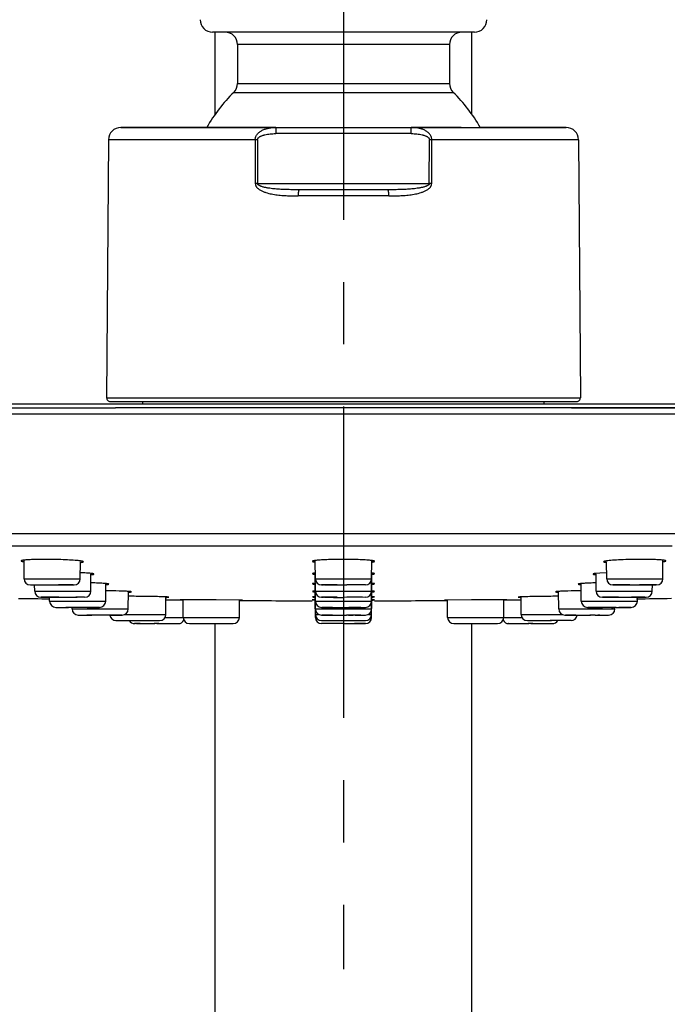
# Model space of a CAD drawing. Units: millimetres. Extents: x -232 to 2938, y -1872 to 1129.
# Drawn here: x 1533 to 1585, y 394 to 473 of the extents above; entities that cross this region are included whole.
import ezdxf

# ---------------------------------------------------------------- set-up
doc = ezdxf.new("R2010")
doc.units = ezdxf.units.MM
doc.header["$MEASUREMENT"] = 0
doc.linetypes.add('CENTER', pattern=[2, 1.25, -0.25, 0.25, -0.25])
for name, color, linetype in [('4200-001_FACE_1', 7, 'Continuous'), ('4200-004_BODY_1', 7, 'Continuous'), ('4200-007_COVER_1', 7, 'Continuous'), ('4200-008_NUT_1', 7, 'Continuous'), ('4773-014_BALL-JOIN_1', 7, 'Continuous'), ('B50101-001-01_2_1', 7, 'Continuous'), ('DATUM_AXIS', 7, 'Continuous'), ('MANIFOLD_SOLID_BREP_385888', 7, 'Continuous'), ('MANIFOLD_SOLID_BREP_403986', 7, 'Continuous'), ('MANIFOLD_SOLID_BREP_431871', 7, 'Continuous')]:
    doc.layers.add(name, color=color, linetype=linetype)

msp = doc.modelspace()

# ---------------------------------------------------------------- linework, layer by layer
at = {"layer": '4200-001_FACE_1', "color": 7, "linetype": 'Continuous'}
for p, q in [((1437.651, 441.688), (1541.128, 441.682)), ((1541.126, 441.177), (1437.656, 441.183)), ((1438.635, 441.688), (1541.128, 441.682)), ((1558.675, 441.177), (1541.126, 441.177)), ((1552.91, 441.682), (1541.128, 441.682)), ((1577.722, 441.682), (1551.125, 441.682)), ((1577.725, 441.177), (1558.675, 441.177)), ((1577.722, 441.682), (1680.215, 441.689)), ((1577.722, 441.682), (1681.002, 441.688)), ((1680.555, 441.688), (1577.722, 441.682)), ((1681.002, 441.184), (1577.725, 441.177)), ((1519.563, 431.598), (1600.838, 431.598)), ((1522.939, 430.609), (1535.827, 430.609)), ((1535.827, 430.609), (1558.346, 430.609)), ((1558.346, 430.609), (1577.581, 430.609)), ((1577.581, 430.609), (1583.047, 430.609)), ((1583.047, 430.609), (1585.78, 430.609)), ((1580.533, 428.446), (1579.975, 428.414)), ((1561.919, 428.357), (1561.924, 428.364)), ((1579.975, 428.414), (1579.681, 428.387)), ((1556.93, 427.563), (1556.926, 427.557)), ((1556.93, 426.941), (1556.926, 426.937)), ((1557.166, 427.6), (1557.028, 427.585)), ((1557.17, 426.968), (1557.032, 426.958)), ((1561.676, 426.905), (1561.813, 426.915)), ((1561.684, 427.515), (1561.817, 427.529)), ((1561.919, 427.551), (1561.924, 427.557)), ((1561.919, 426.932), (1561.925, 426.937)), ((1545.703, 426.245), (1545.184, 426.25)), ((1546.519, 426.238), (1545.703, 426.245)), ((1546.558, 426.276), (1546.319, 426.271)), ((1551.082, 426.248), (1549.219, 426.268)), ((1551.079, 426.236), (1551.318, 426.241)), ((1551.318, 426.241), (1551.082, 426.248)), ((1556.93, 426.257), (1556.925, 426.256)), ((1556.925, 426.256), (1557.169, 426.246)), ((1556.93, 426.506), (1556.926, 426.503)), ((1557.032, 426.517), (1556.93, 426.506)), ((1557.032, 426.262), (1556.93, 426.257)), ((1557.168, 426.523), (1557.032, 426.517)), ((1557.169, 426.265), (1557.032, 426.262)), ((1561.681, 426.246), (1561.816, 426.249)), ((1561.682, 426.483), (1561.815, 426.489)), ((1561.925, 426.256), (1561.682, 426.265)), ((1561.815, 426.489), (1561.919, 426.5)), ((1561.816, 426.249), (1561.92, 426.254)), ((1561.919, 426.5), (1561.925, 426.503)), ((1561.92, 426.254), (1561.925, 426.256)), ((1567.768, 426.249), (1567.532, 426.241)), ((1567.532, 426.241), (1567.771, 426.236)), ((1569.686, 426.269), (1567.768, 426.249)), ((1573.665, 426.25), (1572.288, 426.238)), ((1572.531, 426.271), (1572.292, 426.276))]:
    msp.add_line(p, q, dxfattribs=at)
for centre, radius, start, end in [((1535.501, 388.789), 40.721, 89.58764, 89.9946), ((1559.425, 388.825), 40.685, 89.99995, 90.79778), ((1537.775, 381.21), 46.441, 88.09529, 88.28337), ((1557.535, 432.865), 5.971, 266.09892, 266.54296), ((1580.758, 390.553), 37.092, 91.88607, 92.6141), ((1581.102, 380.368), 47.283, 91.71837, 91.89754), ((1559.421, 2164.531), 1738.341, 269.140495, 269.2232), ((1541.533, 280.777), 145.774, 89.50139, 89.75115), ((1547.021, 339.012), 87.265, 89.9802, 90.30402), ((1546.649, 68.442), 357.835, 89.58856, 89.93569), ((1559.421, 2164.531), 1738.341, 269.725463, 269.917733), ((1559.421, 2164.531), 1738.341, 270.082504, 270.274812), ((1571.974, 124.736), 301.541, 90.03313, 90.43468), ((1571.877, 358.145), 68.133, 89.65106, 90.06557), ((1577.297, 284.036), 142.515, 90.24633, 90.49511), ((1559.421, 2164.531), 1738.341, 270.774701, 270.867654)]:
    msp.add_arc(centre, radius, start, end, dxfattribs=at)
for points, knots in [([(1533.799, 429.452), (1533.764, 429.448), (1533.705, 429.441), (1533.638, 429.429), (1533.597, 429.417), (1533.577, 429.409), (1533.562, 429.4), (1533.562, 429.393)], [0, 0, 0, 0, 0.417196, 0.721287, 0.830589, 0.911998, 1, 1, 1, 1]), ([(1533.562, 429.393), (1533.562, 429.39), (1533.567, 429.382), (1533.579, 429.375), (1533.598, 429.367), (1533.637, 429.355), (1533.705, 429.341), (1533.764, 429.332), (1533.798, 429.327)], [0, 0, 0, 0, 0.035792, 0.091613, 0.173519, 0.283028, 0.585919, 1, 1, 1, 1]), ([(1535.505, 429.51), (1535.327, 429.51), (1534.989, 429.508), (1534.519, 429.497), (1534.128, 429.48), (1533.897, 429.463), (1533.799, 429.452)], [0, 0, 0, 0, 0.312491, 0.592929, 0.825841, 1, 1, 1, 1]), ([(1538.325, 429.391), (1538.261, 429.4), (1538.118, 429.416), (1537.773, 429.445), (1537.25, 429.475), (1536.55, 429.499), (1536.051, 429.507), (1535.794, 429.509)], [0, 0, 0, 0, 0.075609, 0.17064, 0.409912, 0.695225, 1, 1, 1, 1]), ([(1538.323, 429.266), (1538.357, 429.27), (1538.416, 429.278), (1538.483, 429.289), (1538.524, 429.301), (1538.544, 429.309), (1538.559, 429.318), (1538.559, 429.325)], [0, 0, 0, 0, 0.416574, 0.720516, 0.829921, 0.911533, 1, 1, 1, 1]), ([(1538.559, 429.325), (1538.559, 429.333), (1538.544, 429.343), (1538.524, 429.351), (1538.484, 429.363), (1538.418, 429.377), (1538.359, 429.386), (1538.325, 429.391)], [0, 0, 0, 0, 0.088666, 0.170609, 0.280318, 0.584169, 1, 1, 1, 1]), ([(1557.164, 429.423), (1557.129, 429.419), (1557.07, 429.41), (1557.002, 429.397), (1556.962, 429.385), (1556.942, 429.376), (1556.927, 429.366), (1556.927, 429.359)], [0, 0, 0, 0, 0.415725, 0.719875, 0.829402, 0.910978, 1, 1, 1, 1]), ([(1556.927, 429.359), (1556.927, 429.351), (1556.942, 429.341), (1556.962, 429.333), (1557.002, 429.321), (1557.069, 429.308), (1557.128, 429.299), (1557.162, 429.295)], [0, 0, 0, 0, 0.089569, 0.17142, 0.281145, 0.585073, 1, 1, 1, 1]), ([(1558.859, 429.506), (1558.682, 429.504), (1558.346, 429.497), (1557.88, 429.479), (1557.491, 429.456), (1557.261, 429.436), (1557.164, 429.423)], [0, 0, 0, 0, 0.312928, 0.59261, 0.825476, 1, 1, 1, 1]), ([(1561.689, 429.423), (1561.632, 429.43), (1561.503, 429.444), (1561.196, 429.467), (1560.732, 429.49), (1560.106, 429.506), (1559.658, 429.51), (1559.425, 429.51)], [0, 0, 0, 0, 0.076339, 0.171059, 0.40765, 0.691659, 1, 1, 1, 1]), ([(1561.687, 429.295), (1561.722, 429.299), (1561.781, 429.308), (1561.848, 429.321), (1561.889, 429.333), (1561.909, 429.341), (1561.924, 429.351), (1561.924, 429.359)], [0, 0, 0, 0, 0.415024, 0.719007, 0.82868, 0.910488, 1, 1, 1, 1]), ([(1561.924, 429.359), (1561.924, 429.366), (1561.909, 429.376), (1561.889, 429.385), (1561.849, 429.397), (1561.782, 429.41), (1561.723, 429.419), (1561.689, 429.423)], [0, 0, 0, 0, 0.089095, 0.170731, 0.280339, 0.584433, 1, 1, 1, 1]), ([(1580.527, 429.391), (1580.492, 429.386), (1580.433, 429.377), (1580.367, 429.363), (1580.327, 429.351), (1580.307, 429.343), (1580.291, 429.333), (1580.292, 429.325)], [0, 0, 0, 0, 0.415768, 0.719666, 0.82941, 0.911371, 1, 1, 1, 1]), ([(1580.292, 429.325), (1580.292, 429.318), (1580.307, 429.309), (1580.327, 429.301), (1580.367, 429.29), (1580.435, 429.278), (1580.494, 429.27), (1580.528, 429.266)], [0, 0, 0, 0, 0.088472, 0.170067, 0.279458, 0.583414, 1, 1, 1, 1]), ([(1581.653, 429.475), (1581.433, 429.465), (1581.125, 429.449), (1580.75, 429.418), (1580.595, 429.401), (1580.527, 429.391)], [0, 0, 0, 0, 0.585699, 0.817446, 1, 1, 1, 1]), ([(1583.346, 429.51), (1583.058, 429.51), (1582.493, 429.504), (1581.929, 429.487), (1581.653, 429.475)], [0, 0, 0, 0, 0.510983, 1, 1, 1, 1]), ([(1585.053, 429.452), (1584.955, 429.463), (1584.723, 429.48), (1584.332, 429.497), (1583.862, 429.508), (1583.524, 429.51), (1583.346, 429.51)], [0, 0, 0, 0, 0.174048, 0.406955, 0.687444, 1, 1, 1, 1]), ([(1585.289, 429.393), (1585.289, 429.4), (1585.274, 429.41), (1585.254, 429.417), (1585.214, 429.429), (1585.146, 429.441), (1585.087, 429.448), (1585.053, 429.452)], [0, 0, 0, 0, 0.087946, 0.169293, 0.278556, 0.582708, 1, 1, 1, 1]), ([(1585.053, 429.327), (1585.087, 429.332), (1585.146, 429.341), (1585.213, 429.355), (1585.253, 429.367), (1585.272, 429.375), (1585.284, 429.383), (1585.289, 429.39), (1585.289, 429.393)], [0, 0, 0, 0, 0.413964, 0.716884, 0.826432, 0.908373, 0.964209, 1, 1, 1, 1]), ([(1539.17, 428.387), (1539.05, 428.401), (1538.767, 428.423), (1538.483, 428.439), (1538.318, 428.446)], [0, 0, 0, 0, 0.421914, 1, 1, 1, 1]), ([(1539.407, 428.332), (1539.407, 428.335), (1539.402, 428.341), (1539.382, 428.351), (1539.338, 428.362), (1539.263, 428.375), (1539.204, 428.383), (1539.17, 428.387)], [0, 0, 0, 0, 0.030853, 0.083958, 0.274327, 0.580251, 1, 1, 1, 1]), ([(1539.172, 428.284), (1539.206, 428.287), (1539.264, 428.293), (1539.338, 428.304), (1539.382, 428.315), (1539.402, 428.324), (1539.407, 428.33), (1539.407, 428.332)], [0, 0, 0, 0, 0.420418, 0.726402, 0.91594, 0.968958, 1, 1, 1, 1]), ([(1557.167, 428.418), (1557.132, 428.414), (1557.072, 428.407), (1556.997, 428.395), (1556.952, 428.383), (1556.931, 428.374), (1556.927, 428.367), (1556.927, 428.364)], [0, 0, 0, 0, 0.41965, 0.725686, 0.915544, 0.968596, 1, 1, 1, 1]), ([(1556.927, 428.364), (1556.927, 428.362), (1556.932, 428.355), (1556.952, 428.346), (1556.997, 428.334), (1557.073, 428.322), (1557.133, 428.315), (1557.168, 428.311)], [0, 0, 0, 0, 0.031557, 0.084871, 0.27499, 0.580905, 1, 1, 1, 1]), ([(1561.683, 428.311), (1561.713, 428.314), (1561.767, 428.32), (1561.838, 428.331), (1561.883, 428.341), (1561.907, 428.35), (1561.916, 428.354), (1561.919, 428.357)], [0, 0, 0, 0, 0.380529, 0.674912, 0.881012, 0.950994, 1, 1, 1, 1]), ([(1561.924, 428.364), (1561.924, 428.367), (1561.919, 428.374), (1561.899, 428.383), (1561.854, 428.395), (1561.779, 428.407), (1561.719, 428.414), (1561.684, 428.418)], [0, 0, 0, 0, 0.031406, 0.084454, 0.274316, 0.580345, 1, 1, 1, 1]), ([(1579.681, 428.387), (1579.647, 428.383), (1579.588, 428.375), (1579.513, 428.362), (1579.469, 428.351), (1579.449, 428.341), (1579.444, 428.335), (1579.444, 428.332)], [0, 0, 0, 0, 0.419735, 0.725677, 0.916057, 0.969156, 1, 1, 1, 1]), ([(1579.444, 428.332), (1579.444, 428.33), (1579.449, 428.324), (1579.469, 428.315), (1579.513, 428.304), (1579.586, 428.293), (1579.645, 428.287), (1579.679, 428.284)], [0, 0, 0, 0, 0.031035, 0.08404, 0.273566, 0.579571, 1, 1, 1, 1]), ([(1540.367, 427.57), (1540.222, 427.583), (1539.873, 427.604), (1539.523, 427.618), (1539.319, 427.625)], [0, 0, 0, 0, 0.415677, 1, 1, 1, 1]), ([(1542.169, 426.94), (1542.064, 426.948), (1541.819, 426.96), (1541.217, 426.982), (1540.718, 426.993), (1540.361, 426.998)], [0, 0, 0, 0, 0.173527, 0.407138, 1, 1, 1, 1]), ([(1540.363, 427.489), (1540.398, 427.492), (1540.457, 427.496), (1540.526, 427.504), (1540.566, 427.511), (1540.585, 427.516), (1540.597, 427.52), (1540.602, 427.525), (1540.602, 427.527)], [0, 0, 0, 0, 0.42473, 0.733519, 0.843153, 0.922933, 0.973768, 1, 1, 1, 1]), ([(1540.602, 427.527), (1540.602, 427.529), (1540.597, 427.534), (1540.585, 427.538), (1540.566, 427.543), (1540.527, 427.551), (1540.46, 427.56), (1540.401, 427.566), (1540.367, 427.57)], [0, 0, 0, 0, 0.026302, 0.077236, 0.15729, 0.267201, 0.575756, 1, 1, 1, 1]), ([(1542.408, 426.909), (1542.408, 426.911), (1542.401, 426.914), (1542.391, 426.917), (1542.371, 426.921), (1542.345, 426.925), (1542.311, 426.929), (1542.252, 426.934), (1542.203, 426.938), (1542.169, 426.94)], [0, 0, 0, 0, 0.021895, 0.071097, 0.150428, 0.260358, 0.400831, 0.571331, 1, 1, 1, 1]), ([(1542.172, 426.883), (1542.206, 426.884), (1542.253, 426.887), (1542.312, 426.891), (1542.346, 426.895), (1542.371, 426.898), (1542.391, 426.901), (1542.401, 426.904), (1542.408, 426.907), (1542.408, 426.909)], [0, 0, 0, 0, 0.428109, 0.59843, 0.738924, 0.849136, 0.928729, 0.978029, 1, 1, 1, 1]), ([(1556.926, 427.557), (1556.926, 427.555), (1556.932, 427.55), (1556.944, 427.545), (1556.963, 427.54), (1557.003, 427.532), (1557.072, 427.523), (1557.132, 427.518), (1557.167, 427.515)], [0, 0, 0, 0, 0.027078, 0.078353, 0.158392, 0.268178, 0.576447, 1, 1, 1, 1]), ([(1556.926, 426.937), (1556.926, 426.935), (1556.931, 426.932), (1556.941, 426.929), (1556.957, 426.925), (1556.991, 426.92), (1557.049, 426.914), (1557.099, 426.91), (1557.129, 426.908)], [0, 0, 0, 0, 0.023798, 0.073646, 0.153095, 0.262844, 0.572675, 1, 1, 1, 1]), ([(1557.028, 427.585), (1557.016, 427.584), (1556.994, 427.58), (1556.965, 427.575), (1556.944, 427.57), (1556.934, 427.565), (1556.93, 427.563)], [0, 0, 0, 0, 0.369342, 0.658868, 0.868238, 1, 1, 1, 1]), ([(1557.032, 426.958), (1557.009, 426.956), (1556.98, 426.953), (1556.946, 426.946), (1556.934, 426.943), (1556.93, 426.941)], [0, 0, 0, 0, 0.65924, 0.869111, 1, 1, 1, 1]), ([(1561.925, 426.937), (1561.925, 426.939), (1561.918, 426.943), (1561.907, 426.946), (1561.887, 426.95), (1561.861, 426.953), (1561.826, 426.957), (1561.766, 426.963), (1561.717, 426.966), (1561.682, 426.968)], [0, 0, 0, 0, 0.022562, 0.071952, 0.151414, 0.261471, 0.401853, 0.572085, 1, 1, 1, 1]), ([(1561.924, 427.557), (1561.924, 427.559), (1561.919, 427.565), (1561.899, 427.572), (1561.854, 427.581), (1561.779, 427.591), (1561.719, 427.597), (1561.685, 427.6)], [0, 0, 0, 0, 0.026907, 0.07795, 0.267455, 0.575887, 1, 1, 1, 1]), ([(1561.813, 426.915), (1561.837, 426.917), (1561.867, 426.921), (1561.902, 426.927), (1561.914, 426.93), (1561.919, 426.932)], [0, 0, 0, 0, 0.652267, 0.863999, 1, 1, 1, 1]), ([(1561.817, 427.529), (1561.84, 427.532), (1561.87, 427.536), (1561.904, 427.544), (1561.915, 427.548), (1561.919, 427.551)], [0, 0, 0, 0, 0.652231, 0.863506, 1, 1, 1, 1]), ([(1576.68, 426.94), (1576.646, 426.938), (1576.598, 426.934), (1576.539, 426.929), (1576.505, 426.925), (1576.479, 426.921), (1576.46, 426.917), (1576.449, 426.914), (1576.443, 426.911), (1576.443, 426.909)], [0, 0, 0, 0, 0.428602, 0.599065, 0.739469, 0.849344, 0.928704, 0.977997, 1, 1, 1, 1]), ([(1576.443, 426.909), (1576.443, 426.907), (1576.449, 426.904), (1576.46, 426.901), (1576.479, 426.898), (1576.505, 426.895), (1576.539, 426.891), (1576.597, 426.887), (1576.645, 426.885), (1576.679, 426.883)], [0, 0, 0, 0, 0.021894, 0.071161, 0.150787, 0.261009, 0.401496, 0.571811, 1, 1, 1, 1]), ([(1578.49, 426.998), (1578.132, 426.993), (1577.633, 426.982), (1577.03, 426.96), (1576.785, 426.948), (1576.68, 426.94)], [0, 0, 0, 0, 0.593064, 0.826662, 1, 1, 1, 1]), ([(1578.484, 427.57), (1578.45, 427.566), (1578.391, 427.56), (1578.324, 427.551), (1578.284, 427.544), (1578.265, 427.538), (1578.254, 427.534), (1578.248, 427.529), (1578.248, 427.527)], [0, 0, 0, 0, 0.42421, 0.732767, 0.842677, 0.922727, 0.973677, 1, 1, 1, 1]), ([(1578.248, 427.527), (1578.249, 427.525), (1578.254, 427.52), (1578.266, 427.516), (1578.285, 427.511), (1578.325, 427.504), (1578.393, 427.496), (1578.453, 427.492), (1578.488, 427.49)], [0, 0, 0, 0, 0.026201, 0.077007, 0.156777, 0.266424, 0.575243, 1, 1, 1, 1]), ([(1579.066, 427.607), (1578.956, 427.601), (1578.761, 427.591), (1578.567, 427.577), (1578.484, 427.57)], [0, 0, 0, 0, 0.566899, 1, 1, 1, 1]), ([(1545.187, 426.499), (1545.051, 426.505), (1544.726, 426.515), (1543.931, 426.533), (1543.271, 426.541), (1542.801, 426.545)], [0, 0, 0, 0, 0.170797, 0.408779, 1, 1, 1, 1]), ([(1545.425, 426.479), (1545.425, 426.48), (1545.423, 426.481), (1545.418, 426.483), (1545.407, 426.485), (1545.388, 426.487), (1545.362, 426.489), (1545.328, 426.492), (1545.288, 426.494), (1545.24, 426.497), (1545.205, 426.498), (1545.187, 426.499)], [0, 0, 0, 0, 0.006156, 0.018953, 0.06732, 0.146599, 0.256708, 0.397427, 0.5685, 0.769593, 1, 1, 1, 1]), ([(1545.188, 426.464), (1545.206, 426.465), (1545.24, 426.466), (1545.288, 426.467), (1545.329, 426.469), (1545.362, 426.471), (1545.388, 426.473), (1545.407, 426.475), (1545.418, 426.476), (1545.423, 426.478), (1545.425, 426.479), (1545.425, 426.479)], [0, 0, 0, 0, 0.230263, 0.431186, 0.602187, 0.742938, 0.853142, 0.932538, 0.981002, 0.993829, 1, 1, 1, 1]), ([(1556.926, 426.503), (1556.926, 426.501), (1556.933, 426.499), (1556.943, 426.497), (1556.963, 426.495), (1556.989, 426.492), (1557.024, 426.49), (1557.084, 426.486), (1557.133, 426.484), (1557.168, 426.483)], [0, 0, 0, 0, 0.019095, 0.067445, 0.146683, 0.257013, 0.398068, 0.569299, 1, 1, 1, 1]), ([(1561.925, 426.503), (1561.925, 426.504), (1561.918, 426.507), (1561.908, 426.509), (1561.888, 426.511), (1561.861, 426.514), (1561.827, 426.516), (1561.767, 426.52), (1561.718, 426.522), (1561.683, 426.523)], [0, 0, 0, 0, 0.018955, 0.067186, 0.146367, 0.256686, 0.397754, 0.569036, 1, 1, 1, 1]), ([(1573.662, 426.499), (1573.644, 426.498), (1573.61, 426.497), (1573.562, 426.494), (1573.521, 426.492), (1573.488, 426.489), (1573.462, 426.487), (1573.443, 426.485), (1573.432, 426.483), (1573.427, 426.481), (1573.426, 426.48), (1573.426, 426.48)], [0, 0, 0, 0, 0.230406, 0.431424, 0.602459, 0.743197, 0.853353, 0.932678, 0.981063, 0.993853, 1, 1, 1, 1]), ([(1573.426, 426.48), (1573.426, 426.479), (1573.427, 426.478), (1573.432, 426.477), (1573.443, 426.475), (1573.462, 426.473), (1573.488, 426.471), (1573.522, 426.469), (1573.563, 426.467), (1573.611, 426.466), (1573.645, 426.465), (1573.663, 426.464)], [0, 0, 0, 0, 0.006188, 0.019028, 0.067484, 0.146839, 0.256995, 0.397717, 0.56873, 0.769705, 1, 1, 1, 1]), ([(1576.066, 426.545), (1575.592, 426.541), (1574.927, 426.533), (1574.126, 426.515), (1573.799, 426.505), (1573.662, 426.499)], [0, 0, 0, 0, 0.591292, 0.82943, 1, 1, 1, 1])]:
    msp.add_open_spline(points, degree=3, knots=knots, dxfattribs=at)
at = {"layer": '4200-004_BODY_1', "color": 6, "linetype": 'Continuous'}
for p, q in [((1543.325, 441.99), (1543.325, 442.189)), ((1575.525, 441.991), (1575.525, 442.189))]:
    msp.add_line(p, q, dxfattribs=at)
at = {"layer": '4200-007_COVER_1', "color": 7, "linetype": 'Continuous'}
for p, q in [((1438.333, 441.99), (1541.075, 441.998)), ((1541.075, 441.982), (1438.335, 441.989)), ((1541.075, 441.998), (1541.128, 441.998)), ((1559.096, 441.982), (1541.075, 441.982)), ((1577.769, 441.982), (1559.096, 441.982)), ((1577.722, 441.998), (1680.516, 441.991)), ((1680.518, 441.989), (1577.769, 441.982))]:
    msp.add_line(p, q, dxfattribs=at)
at = {"layer": '4200-008_NUT_1', "color": 7, "linetype": 'Continuous'}
for p, q in [((1541.737, 464.189), (1541.572, 464.19)), ((1541.65, 464.19), (1541.573, 464.19)), ((1541.573, 464.19), (1545.561, 464.189)), ((1545.561, 464.19), (1541.65, 464.19)), ((1548.461, 464.191), (1545.561, 464.19)), ((1546.177, 464.19), (1545.561, 464.19)), ((1545.561, 464.19), (1548.46, 464.189)), ((1545.561, 464.19), (1545.561, 464.19)), ((1545.572, 464.189), (1545.561, 464.189)), ((1548.46, 464.189), (1545.572, 464.189)), ((1548.461, 464.19), (1546.177, 464.19)), ((1552.415, 464.189), (1548.46, 464.189)), ((1548.46, 464.189), (1553.985, 464.189)), ((1553.985, 464.188), (1552.415, 464.189)), ((1553.985, 464.188), (1553.985, 463.693)), ((1553.985, 464.188), (1564.865, 464.189)), ((1564.865, 463.693), (1564.865, 464.189)), ((1564.865, 464.189), (1573.278, 464.189)), ((1564.865, 464.189), (1568.868, 464.189)), ((1568.869, 464.189), (1564.865, 464.189)), ((1568.868, 464.189), (1570.392, 464.189)), ((1573.289, 464.19), (1570.392, 464.191)), ((1570.392, 464.189), (1573.289, 464.19)), ((1573.278, 464.19), (1570.392, 464.19)), ((1573.278, 464.189), (1570.393, 464.189)), ((1577.102, 464.19), (1573.278, 464.189)), ((1573.278, 464.189), (1577.278, 464.19)), ((1577.278, 464.19), (1573.289, 464.19)), ((1573.289, 464.19), (1573.289, 464.19)), ((1564.865, 463.693), (1553.985, 463.693)), ((1540.572, 463.197), (1540.427, 442.492)), ((1547.955, 463.196), (1540.572, 463.197)), ((1552.342, 463.195), (1547.955, 463.196)), ((1552.342, 463.195), (1552.352, 459.683)), ((1552.529, 463.196), (1552.54, 459.684)), ((1566.31, 459.684), (1566.321, 463.196)), ((1566.498, 459.683), (1566.508, 463.195)), ((1569.45, 463.196), (1566.509, 463.195)), ((1570.896, 463.196), (1569.45, 463.196)), ((1578.278, 463.197), (1570.896, 463.196)), ((1578.278, 463.197), (1578.423, 442.492)), ((1552.54, 459.684), (1566.31, 459.684)), ((1563.069, 458.692), (1555.781, 458.692)), ((1562.973, 459.189), (1555.878, 459.188)), ((1540.427, 442.492), (1540.428, 442.492)), ((1540.428, 442.492), (1543.325, 442.491)), ((1540.727, 442.19), (1542.774, 442.189)), ((1540.728, 442.19), (1540.727, 442.19)), ((1542.774, 442.189), (1549.785, 442.189)), ((1543.325, 442.491), (1545.483, 442.491)), ((1545.483, 442.491), (1549.79, 442.491)), ((1549.785, 442.189), (1552.465, 442.189)), ((1549.79, 442.491), (1552.46, 442.491)), ((1552.46, 442.491), (1555.893, 442.491)), ((1552.465, 442.189), (1555.912, 442.189)), ((1555.893, 442.491), (1560.76, 442.491)), ((1555.912, 442.189), (1562.938, 442.189)), ((1560.76, 442.491), (1562.958, 442.491)), ((1562.938, 442.189), (1566.385, 442.189)), ((1562.958, 442.491), (1566.39, 442.491)), ((1566.385, 442.189), (1569.065, 442.189)), ((1566.39, 442.491), (1569.06, 442.491)), ((1569.06, 442.491), (1571.773, 442.491)), ((1569.065, 442.189), (1571.831, 442.189)), ((1571.773, 442.491), (1571.934, 442.491)), ((1571.831, 442.189), (1573.241, 442.189)), ((1571.934, 442.491), (1573.367, 442.491)), ((1573.241, 442.189), (1573.373, 442.189)), ((1573.367, 442.491), (1575.525, 442.491)), ((1573.373, 442.189), (1574.456, 442.189)), ((1574.451, 442.189), (1575.205, 442.189)), ((1575.205, 442.189), (1575.525, 442.189)), ((1575.525, 442.491), (1578.423, 442.492)), ((1575.525, 442.189), (1576.477, 442.189)), ((1576.477, 442.189), (1577.429, 442.19)), ((1577.429, 442.19), (1578.123, 442.19))]:
    msp.add_line(p, q, dxfattribs=at)
for centre, radius, start, end in [((1541.572, 463.19), 1, 90.00014, 179.60014), ((1577.278, 463.19), 1, 0.40014, 90.00014), ((1552.692, 407.886), 55.31, 90.16822, 90.36253), ((1566.159, 407.887), 55.31, 89.63775, 89.83208), ((1552.7, 404.455), 55.229, 90.16663, 90.36124), ((1566.147, 404.396), 55.289, 89.63616, 89.83055), ((1540.727, 442.49), 0.3, 179.60014, 270.00014), ((1578.123, 442.49), 0.3, 270.00014, 0.40014)]:
    msp.add_arc(centre, radius, start, end, dxfattribs=at)
for points, knots in [([(1552.342, 463.195), (1552.342, 463.241), (1552.351, 463.331), (1552.392, 463.46), (1552.456, 463.578), (1552.564, 463.719), (1552.699, 463.836), (1552.848, 463.93), (1553.004, 464.01), (1553.209, 464.086), (1553.464, 464.147), (1553.723, 464.181), (1553.898, 464.188), (1553.985, 464.188)], [0, 0, 0, 0, 0.064077, 0.127926, 0.191438, 0.254584, 0.379736, 0.442081, 0.504271, 0.628283, 0.75214, 0.876013, 1, 1, 1, 1]), ([(1566.509, 463.195), (1566.509, 463.241), (1566.499, 463.331), (1566.458, 463.46), (1566.394, 463.578), (1566.286, 463.72), (1566.151, 463.836), (1566.002, 463.93), (1565.846, 464.01), (1565.641, 464.086), (1565.386, 464.147), (1565.127, 464.181), (1564.952, 464.189), (1564.865, 464.189)], [0, 0, 0, 0, 0.064077, 0.127925, 0.191437, 0.254583, 0.379735, 0.44208, 0.504271, 0.628283, 0.75214, 0.876013, 1, 1, 1, 1]), ([(1552.529, 463.196), (1552.529, 463.21), (1552.533, 463.237), (1552.546, 463.277), (1552.566, 463.314), (1552.602, 463.362), (1552.647, 463.404), (1552.699, 463.44), (1552.755, 463.474), (1552.83, 463.511), (1552.925, 463.549), (1553.024, 463.581), (1553.16, 463.616), (1553.335, 463.65), (1553.549, 463.675), (1553.766, 463.69), (1553.912, 463.693), (1553.985, 463.693)], [0, 0, 0, 0, 0.024789, 0.050037, 0.076113, 0.103066, 0.159271, 0.188601, 0.21855, 0.279661, 0.342176, 0.405751, 0.470142, 0.600567, 0.73273, 0.865967, 1, 1, 1, 1]), ([(1564.865, 463.693), (1564.938, 463.693), (1565.084, 463.69), (1565.301, 463.675), (1565.515, 463.65), (1565.69, 463.616), (1565.826, 463.581), (1565.925, 463.549), (1566.02, 463.511), (1566.095, 463.474), (1566.151, 463.44), (1566.203, 463.404), (1566.248, 463.362), (1566.284, 463.314), (1566.304, 463.277), (1566.318, 463.237), (1566.321, 463.21), (1566.321, 463.196)], [0, 0, 0, 0, 0.134033, 0.26727, 0.399433, 0.529858, 0.594249, 0.657824, 0.720339, 0.78145, 0.811399, 0.840729, 0.896934, 0.923887, 0.949963, 0.975211, 1, 1, 1, 1]), ([(1552.353, 459.683), (1552.353, 459.663), (1552.356, 459.622), (1552.37, 459.562), (1552.392, 459.506), (1552.421, 459.453), (1552.455, 459.403), (1552.506, 459.342), (1552.577, 459.275), (1552.671, 459.204), (1552.771, 459.143), (1552.874, 459.089), (1553.016, 459.026), (1553.199, 458.96), (1553.423, 458.897), (1553.651, 458.846), (1553.882, 458.805), (1554.115, 458.773), (1554.35, 458.747), (1554.586, 458.728), (1554.903, 458.708), (1555.302, 458.695), (1555.621, 458.692), (1555.781, 458.692)], [0, 0, 0, 0, 0.016204, 0.032342, 0.048378, 0.064297, 0.080103, 0.095808, 0.126967, 0.157919, 0.188746, 0.219506, 0.250237, 0.311692, 0.37326, 0.435, 0.496941, 0.559097, 0.621471, 0.684061, 0.746862, 0.873061, 1, 1, 1, 1]), ([(1555.878, 459.188), (1555.725, 459.188), (1555.42, 459.19), (1554.963, 459.198), (1554.585, 459.211), (1554.284, 459.227), (1554.06, 459.243), (1553.837, 459.262), (1553.617, 459.287), (1553.435, 459.312), (1553.291, 459.336), (1553.185, 459.356), (1553.081, 459.379), (1552.979, 459.405), (1552.88, 459.435), (1552.8, 459.464), (1552.739, 459.49), (1552.696, 459.511), (1552.656, 459.534), (1552.619, 459.559), (1552.587, 459.586), (1552.562, 459.616), (1552.544, 459.649), (1552.54, 459.673), (1552.54, 459.684)], [0, 0, 0, 0, 0.132588, 0.264559, 0.395759, 0.461004, 0.52595, 0.590539, 0.654681, 0.718247, 0.749726, 0.780955, 0.811885, 0.842404, 0.872377, 0.901605, 0.915871, 0.929768, 0.943178, 0.95602, 0.968216, 0.979571, 0.990079, 1, 1, 1, 1]), ([(1566.31, 459.684), (1566.31, 459.679), (1566.309, 459.667), (1566.303, 459.644), (1566.288, 459.617), (1566.263, 459.587), (1566.231, 459.559), (1566.195, 459.533), (1566.154, 459.51), (1566.111, 459.489), (1566.05, 459.464), (1565.97, 459.435), (1565.871, 459.405), (1565.769, 459.379), (1565.665, 459.356), (1565.559, 459.336), (1565.415, 459.312), (1565.233, 459.287), (1565.013, 459.262), (1564.79, 459.243), (1564.566, 459.227), (1564.265, 459.211), (1563.887, 459.198), (1563.43, 459.19), (1563.125, 459.189), (1562.973, 459.189)], [0, 0, 0, 0, 0.004916, 0.009898, 0.020362, 0.03174, 0.043963, 0.056815, 0.070227, 0.084128, 0.0984, 0.127634, 0.157604, 0.188123, 0.219054, 0.250284, 0.281764, 0.345329, 0.40947, 0.474059, 0.539004, 0.604247, 0.735446, 0.867414, 1, 1, 1, 1]), ([(1563.069, 458.692), (1563.229, 458.692), (1563.549, 458.695), (1563.947, 458.708), (1564.264, 458.728), (1564.5, 458.747), (1564.735, 458.773), (1564.968, 458.805), (1565.199, 458.846), (1565.427, 458.897), (1565.651, 458.96), (1565.834, 459.026), (1565.976, 459.089), (1566.079, 459.143), (1566.179, 459.204), (1566.273, 459.275), (1566.344, 459.343), (1566.395, 459.403), (1566.429, 459.453), (1566.458, 459.506), (1566.48, 459.562), (1566.494, 459.622), (1566.498, 459.663), (1566.498, 459.683)], [0, 0, 0, 0, 0.126939, 0.253138, 0.315939, 0.378529, 0.440903, 0.503059, 0.565, 0.62674, 0.688308, 0.749763, 0.780493, 0.811253, 0.84208, 0.873032, 0.904192, 0.919897, 0.935703, 0.951621, 0.967657, 0.983796, 1, 1, 1, 1]), ([(1555.878, 459.188), (1555.875, 459.188), (1555.868, 459.187), (1555.859, 459.18), (1555.85, 459.168), (1555.841, 459.152), (1555.833, 459.132), (1555.824, 459.106), (1555.816, 459.076), (1555.806, 459.029), (1555.796, 458.961), (1555.787, 458.874), (1555.782, 458.783), (1555.781, 458.722), (1555.781, 458.692)], [0, 0, 0, 0, 0.017078, 0.037977, 0.065003, 0.099657, 0.142825, 0.194452, 0.254159, 0.321496, 0.475905, 0.64767, 0.825653, 1, 1, 1, 1]), ([(1563.069, 458.692), (1563.069, 458.722), (1563.068, 458.783), (1563.063, 458.874), (1563.054, 458.961), (1563.044, 459.029), (1563.034, 459.076), (1563.026, 459.106), (1563.017, 459.132), (1563.009, 459.153), (1563, 459.168), (1562.991, 459.18), (1562.982, 459.187), (1562.975, 459.189), (1562.973, 459.189)], [0, 0, 0, 0, 0.174347, 0.352329, 0.524094, 0.678503, 0.745839, 0.805546, 0.857173, 0.900341, 0.934995, 0.962022, 0.982921, 1, 1, 1, 1])]:
    msp.add_open_spline(points, degree=3, knots=knots, dxfattribs=at)
at = {"layer": '4773-014_BALL-JOIN_1', "color": 7, "linetype": 'Continuous'}
for p, q in [((1548.983, 471.841), (1548.925, 471.841)), ((1549.932, 471.84), (1548.983, 471.841)), ((1568.925, 471.84), (1549.932, 471.84)), ((1569.925, 471.841), (1568.925, 471.84)), ((1550.925, 470.841), (1550.925, 467.721)), ((1567.925, 470.841), (1550.925, 470.841)), ((1567.925, 470.841), (1567.925, 467.722)), ((1550.925, 467.721), (1552.925, 467.721)), ((1552.925, 467.721), (1565.925, 467.721)), ((1565.925, 467.721), (1567.925, 467.722)), ((1550.624, 467.006), (1552.605, 467.006)), ((1552.605, 467.006), (1566.245, 467.006)), ((1566.245, 467.006), (1568.226, 467.006))]:
    msp.add_line(p, q, dxfattribs=at)
for centre, radius, start, end in [((1548.925, 472.841), 1, 180.00014, 270.00014), ((1569.925, 472.841), 1, 270.00014, 0.00014), ((1549.925, 470.841), 1, 0.00014, 89.60882), ((1568.925, 470.841), 1, 90.39148, 180.00014), ((1549.925, 467.721), 1, 314.30925, 0.00014), ((1568.925, 467.722), 1, 180.00014, 225.69103), ((1559.425, 457.99), 12.6, 134.30928, 150.52471), ((1559.425, 457.99), 12.6, 29.48348, 45.691)]:
    msp.add_arc(centre, radius, start, end, dxfattribs=at)
at = {"layer": 'B50101-001-01_2_1', "color": 7, "linetype": 'Continuous'}
for p, q in [((1549.129, 465.246), (1549.129, 471.841)), ((1569.719, 465.251), (1569.719, 471.841)), ((1549.129, 125.467), (1549.129, 424.354)), ((1569.72, 125.467), (1569.719, 424.356))]:
    msp.add_line(p, q, dxfattribs=at)
at = {"layer": 'DATUM_AXIS', "color": 4, "linetype": 'CENTER', "ltscale": 20}
msp.add_line((1559.425, 561.78), (1559.425, 396.606), dxfattribs=at)
at = {"layer": 'MANIFOLD_SOLID_BREP_385888', "color": 7, "linetype": 'Continuous'}
for p, q in [((1545.178, 425.099), (1545.185, 426.499)), ((1546.566, 424.852), (1546.559, 426.276)), ((1551.071, 424.852), (1551.079, 426.248)), ((1557.173, 425.099), (1557.165, 426.523)), ((1557.173, 424.851), (1557.165, 426.265)), ((1557.172, 424.853), (1557.165, 426.192)), ((1561.678, 425.099), (1561.685, 426.523)), ((1561.678, 424.851), (1561.685, 426.265)), ((1567.779, 424.852), (1567.772, 426.249)), ((1572.284, 424.852), (1572.292, 426.276)), ((1573.672, 425.099), (1573.665, 426.499)), ((1541.173, 424.602), (1543.565, 424.602)), ((1541.902, 425.099), (1542.342, 425.099)), ((1542.342, 425.099), (1545.178, 425.099)), ((1543.467, 424.602), (1544.678, 424.602)), ((1543.565, 424.602), (1544.232, 424.602)), ((1545.111, 424.852), (1546.566, 424.852)), ((1546.566, 424.852), (1547.226, 424.851)), ((1547.226, 424.851), (1551.071, 424.852)), ((1557.173, 425.099), (1557.432, 425.099)), ((1557.173, 424.851), (1557.24, 424.851)), ((1557.673, 424.602), (1559.257, 424.602)), ((1557.673, 424.602), (1559.784, 424.602)), ((1559.784, 424.602), (1560.073, 424.602)), ((1560.073, 424.602), (1561.16, 424.602)), ((1560.073, 424.602), (1560.455, 424.602)), ((1560.455, 424.602), (1561.178, 424.602)), ((1561.419, 425.099), (1561.678, 425.099)), ((1561.61, 424.851), (1561.678, 424.851)), ((1567.779, 424.852), (1571.624, 424.852)), ((1571.624, 424.852), (1572.284, 424.852)), ((1572.284, 424.852), (1572.359, 424.852)), ((1572.359, 424.852), (1572.446, 424.852)), ((1572.446, 424.852), (1572.548, 424.852)), ((1572.548, 424.852), (1573.739, 424.852)), ((1573.672, 425.099), (1576.948, 425.099)), ((1574.173, 424.602), (1574.573, 424.602)), ((1574.204, 424.602), (1575.852, 424.602)), ((1575.742, 424.602), (1576.108, 424.602)), ((1577.678, 424.602), (1576.015, 424.602)), ((1543.123, 424.355), (1542.673, 424.355)), ((1542.673, 424.355), (1542.72, 424.355)), ((1542.833, 424.355), (1544.292, 424.355)), ((1544.608, 424.355), (1544.242, 424.355)), ((1544.462, 424.355), (1546.178, 424.355)), ((1547.066, 424.354), (1547.274, 424.354)), ((1547.068, 424.354), (1547.071, 424.354)), ((1547.068, 424.354), (1550.569, 424.354)), ((1550.083, 424.354), (1550.571, 424.354)), ((1557.712, 424.354), (1557.673, 424.354)), ((1559.425, 424.354), (1557.712, 424.354)), ((1559.425, 424.354), (1560.301, 424.354)), ((1559.998, 424.354), (1561.177, 424.354)), ((1561.177, 424.354), (1560.301, 424.354)), ((1568.279, 424.354), (1571.784, 424.354)), ((1571.78, 424.354), (1571.782, 424.354)), ((1572.672, 424.355), (1572.739, 424.355)), ((1572.682, 424.355), (1572.672, 424.355)), ((1572.72, 424.355), (1573.123, 424.355)), ((1572.833, 424.355), (1574.292, 424.355)), ((1574.608, 424.355), (1574.242, 424.355)), ((1574.462, 424.355), (1576.178, 424.355))]:
    msp.add_line(p, q, dxfattribs=at)
for centre, start, end in [((1541.173, 425.102), 186.71788, 270.00014), ((1542.673, 424.855), 209.97792, 270.00014), ((1544.678, 425.102), 270.00014, 359.70014), ((1546.178, 424.855), 270.00014, 332.83861), ((1547.066, 424.854), 180.30014, 270.00014), ((1550.571, 424.854), 270.00014, 359.70014), ((1557.673, 425.102), 180.30014, 270.00014), ((1557.673, 424.854), 180.30014, 270.00014), ((1561.178, 425.102), 270.00014, 359.70014), ((1561.178, 424.854), 270.00014, 359.70014), ((1568.279, 424.854), 180.30014, 270.00014), ((1571.784, 424.854), 270.00014, 359.70014), ((1572.672, 424.855), 207.17462, 270.00014), ((1574.172, 425.102), 180.30014, 270.00014), ((1576.178, 424.855), 270.00014, 329.59049), ((1577.678, 425.102), 270.00014, 352.46734)]:
    msp.add_arc(centre, 0.5, start, end, dxfattribs=at)
at = {"layer": 'MANIFOLD_SOLID_BREP_403986', "color": 7, "linetype": 'Continuous'}
for p, q in [((1540.356, 426.155), (1540.363, 427.528)), ((1542.161, 425.534), (1542.168, 426.91)), ((1557.173, 426.155), (1557.165, 427.558)), ((1557.173, 425.534), (1557.165, 426.938)), ((1561.678, 426.155), (1561.685, 427.558)), ((1561.678, 425.534), (1561.685, 426.938)), ((1576.689, 425.534), (1576.682, 426.91)), ((1578.495, 426.156), (1578.487, 427.528)), ((1535.851, 426.155), (1535.849, 426.467)), ((1535.85, 426.164), (1535.849, 426.356)), ((1535.851, 426.155), (1539.23, 426.155)), ((1539.23, 426.155), (1540.356, 426.155)), ((1557.173, 426.155), (1558.957, 426.155)), ((1558.957, 426.155), (1559.425, 426.155)), ((1559.425, 426.155), (1559.894, 426.155)), ((1559.894, 426.155), (1560.552, 426.155)), ((1560.552, 426.155), (1561.678, 426.155)), ((1578.495, 426.156), (1580.747, 426.155)), ((1580.747, 426.155), (1581.216, 426.155)), ((1581.216, 426.155), (1581.443, 426.155)), ((1581.443, 426.155), (1582.071, 426.155)), ((1582.071, 426.155), (1582.421, 426.155)), ((1582.421, 426.155), (1583, 426.156)), ((1583, 426.156), (1583.001, 426.466)), ((1536.351, 425.658), (1537.308, 425.658)), ((1536.403, 425.658), (1537.37, 425.658)), ((1539.046, 425.658), (1537.149, 425.658)), ((1537.656, 425.54), (1537.655, 425.658)), ((1537.656, 425.534), (1537.655, 425.658)), ((1537.656, 425.534), (1540.661, 425.534)), ((1538.858, 425.658), (1539.853, 425.658)), ((1539.856, 425.658), (1538.899, 425.658)), ((1539.046, 425.658), (1539.669, 425.658)), ((1540.661, 425.534), (1542.161, 425.534)), ((1557.173, 425.534), (1558.509, 425.534)), ((1557.673, 425.658), (1559.197, 425.658)), ((1557.684, 425.658), (1559.425, 425.658)), ((1558.549, 425.658), (1557.699, 425.658)), ((1558.509, 425.534), (1559.19, 425.534)), ((1559.19, 425.534), (1559.661, 425.534)), ((1559.425, 425.658), (1559.856, 425.658)), ((1559.661, 425.534), (1560.121, 425.534)), ((1559.831, 425.658), (1560.191, 425.658)), ((1560.816, 425.658), (1559.856, 425.658)), ((1560.121, 425.534), (1560.341, 425.534)), ((1560.191, 425.658), (1560.354, 425.658)), ((1560.341, 425.534), (1560.749, 425.534)), ((1560.354, 425.658), (1561.178, 425.658)), ((1560.749, 425.534), (1561.678, 425.534)), ((1576.689, 425.534), (1579.582, 425.534)), ((1578.995, 425.658), (1580.206, 425.658)), ((1580.915, 425.658), (1579.012, 425.658)), ((1579.582, 425.534), (1579.804, 425.534)), ((1579.804, 425.534), (1580.218, 425.534)), ((1580.218, 425.534), (1580.405, 425.534)), ((1581.089, 425.658), (1580.383, 425.658)), ((1580.405, 425.534), (1580.576, 425.534)), ((1580.576, 425.534), (1581.194, 425.534)), ((1580.915, 425.658), (1581.089, 425.658)), ((1581.289, 425.658), (1581.089, 425.658)), ((1581.194, 425.534), (1581.195, 425.659)), ((1581.194, 425.534), (1581.194, 425.534)), ((1581.289, 425.658), (1581.66, 425.658)), ((1581.682, 425.658), (1581.502, 425.658)), ((1581.66, 425.658), (1582.3, 425.658)), ((1582.5, 425.658), (1581.682, 425.658)), ((1582.08, 425.658), (1582.47, 425.658)), ((1538.156, 425.037), (1539.238, 425.037)), ((1538.181, 425.037), (1539.053, 425.036)), ((1540.893, 425.036), (1538.842, 425.036)), ((1541.661, 425.037), (1540.579, 425.036)), ((1540.785, 425.037), (1541.646, 425.037)), ((1557.673, 425.036), (1559.197, 425.036)), ((1557.684, 425.036), (1559.425, 425.036)), ((1558.549, 425.036), (1557.699, 425.036)), ((1559.425, 425.036), (1559.654, 425.036)), ((1559.856, 425.036), (1559.654, 425.036)), ((1559.831, 425.036), (1560.191, 425.036)), ((1560.816, 425.036), (1559.856, 425.036)), ((1560.354, 425.036), (1561.178, 425.036)), ((1577.189, 425.037), (1578.271, 425.037)), ((1578.066, 425.037), (1577.231, 425.037)), ((1577.295, 425.037), (1579.171, 425.037)), ((1579.061, 425.037), (1579.246, 425.037)), ((1579.43, 425.037), (1579.171, 425.037)), ((1579.613, 425.037), (1579.417, 425.037)), ((1579.613, 425.037), (1579.969, 425.037)), ((1579.99, 425.037), (1579.818, 425.037)), ((1579.969, 425.037), (1580.694, 425.037)), ((1580.332, 425.037), (1580.694, 425.037))]:
    msp.add_line(p, q, dxfattribs=at)
for centre, start, end in [((1536.351, 426.158), 180.30014, 270.00014), ((1539.856, 426.158), 270.00014, 359.70014), ((1557.673, 426.158), 180.30014, 270.00014), ((1561.178, 426.158), 270.00014, 359.70014), ((1578.995, 426.158), 180.30014, 270.00014), ((1582.5, 426.158), 270.00014, 359.70014), ((1538.156, 425.537), 180.30014, 270.00014), ((1541.661, 425.537), 270.00014, 359.70014), ((1557.673, 425.536), 180.30014, 270.00014), ((1561.178, 425.536), 270.00014, 359.70014), ((1577.189, 425.537), 180.30014, 270.00014), ((1580.694, 425.537), 270.00014, 359.70014)]:
    msp.add_arc(centre, 0.5, start, end, dxfattribs=at)
at = {"layer": 'MANIFOLD_SOLID_BREP_431871', "color": 7, "linetype": 'Continuous'}
for p, q in [((1533.808, 427.96), (1533.801, 429.394)), ((1538.314, 427.96), (1538.321, 429.327)), ((1557.173, 427.96), (1557.166, 429.36)), ((1561.678, 427.96), (1561.685, 429.36)), ((1580.537, 427.96), (1580.53, 429.327)), ((1585.042, 427.96), (1585.05, 429.394)), ((1533.808, 427.96), (1534.12, 427.96)), ((1534.12, 427.96), (1537.712, 427.96)), ((1537.712, 427.96), (1538.314, 427.96)), ((1539.161, 426.964), (1539.168, 428.334)), ((1557.173, 426.964), (1557.165, 428.366)), ((1557.173, 427.96), (1557.978, 427.96)), ((1557.978, 427.96), (1558.414, 427.96)), ((1558.414, 427.96), (1559.164, 427.96)), ((1559.164, 427.96), (1559.426, 427.96)), ((1559.426, 427.96), (1559.945, 427.96)), ((1559.945, 427.96), (1560.436, 427.96)), ((1560.436, 427.96), (1560.873, 427.96)), ((1560.873, 427.96), (1561.678, 427.96)), ((1561.678, 426.964), (1561.685, 428.366)), ((1579.69, 426.964), (1579.683, 428.334)), ((1580.537, 427.96), (1581.762, 427.96)), ((1581.762, 427.96), (1582.51, 427.96)), ((1582.51, 427.96), (1583.033, 427.96)), ((1583.033, 427.96), (1583.291, 427.96)), ((1583.291, 427.96), (1583.784, 427.96)), ((1583.784, 427.96), (1584.223, 427.96)), ((1584.223, 427.96), (1585.042, 427.96)), ((1534.309, 427.463), (1535.671, 427.463)), ((1534.656, 426.964), (1534.653, 427.465)), ((1534.653, 427.463), (1537.184, 427.463)), ((1534.656, 426.964), (1538.826, 426.964)), ((1537.346, 427.463), (1536.559, 427.463)), ((1537.154, 427.463), (1537.814, 427.463)), ((1537.736, 427.463), (1537.346, 427.463)), ((1538.826, 426.964), (1539.161, 426.964)), ((1557.173, 426.964), (1557.977, 426.964)), ((1558.438, 427.463), (1557.673, 427.463)), ((1557.673, 427.463), (1557.811, 427.463)), ((1557.673, 427.463), (1557.794, 427.463)), ((1557.901, 427.463), (1558.665, 427.463)), ((1557.908, 427.463), (1558.233, 427.463)), ((1557.977, 426.964), (1558.414, 426.964)), ((1558.414, 426.964), (1559.164, 426.964)), ((1558.665, 427.463), (1558.438, 427.463)), ((1558.632, 427.463), (1559.215, 427.463)), ((1558.909, 427.463), (1558.665, 427.463)), ((1559.164, 427.463), (1559.425, 427.463)), ((1559.164, 426.964), (1559.687, 426.964)), ((1559.425, 427.463), (1559.687, 427.463)), ((1561.178, 427.463), (1559.686, 427.463)), ((1560.186, 427.463), (1559.687, 427.463)), ((1559.687, 426.964), (1559.945, 426.964)), ((1559.945, 426.964), (1560.436, 426.964)), ((1560.943, 427.463), (1560.186, 427.463)), ((1560.436, 426.964), (1560.873, 426.964)), ((1560.873, 426.964), (1561.678, 426.964)), ((1579.69, 426.964), (1580.99, 426.964)), ((1580.99, 426.964), (1581.487, 426.964)), ((1581.697, 427.463), (1581.037, 427.463)), ((1581.037, 427.463), (1581.169, 427.463)), ((1581.115, 427.463), (1581.505, 427.463)), ((1581.169, 427.463), (1581.805, 427.463)), ((1581.487, 426.964), (1581.746, 426.964)), ((1581.505, 427.463), (1582.971, 427.463)), ((1581.914, 427.463), (1581.697, 427.463)), ((1581.746, 426.964), (1582.269, 426.964)), ((1582.15, 427.463), (1581.914, 427.463)), ((1582.4, 427.463), (1582.15, 427.463)), ((1582.269, 426.964), (1582.525, 426.964)), ((1582.525, 426.964), (1583.011, 426.964)), ((1582.921, 427.463), (1583.18, 427.463)), ((1583.011, 426.964), (1583.234, 426.964)), ((1583.18, 427.463), (1583.715, 427.463)), ((1584.075, 427.463), (1583.18, 427.463)), ((1583.234, 426.964), (1583.44, 426.964)), ((1583.44, 426.964), (1583.788, 426.964)), ((1583.666, 427.463), (1583.914, 427.463)), ((1583.788, 426.964), (1584.195, 426.964)), ((1583.887, 427.463), (1584.056, 427.463)), ((1584.056, 427.463), (1584.21, 427.463)), ((1584.198, 427.463), (1584.075, 427.463)), ((1584.195, 426.964), (1584.198, 427.46)), ((1584.542, 427.463), (1584.198, 427.463)), ((1584.21, 427.463), (1584.259, 427.463)), ((1584.259, 427.463), (1584.377, 427.463)), ((1584.377, 427.463), (1584.465, 427.463)), ((1584.542, 427.463), (1584.465, 427.463)), ((1535.156, 426.467), (1538.052, 426.467)), ((1535.868, 426.467), (1535.165, 426.467)), ((1536.583, 426.467), (1535.868, 426.467)), ((1538.661, 426.467), (1537.949, 426.467)), ((1538.515, 426.467), (1538.052, 426.467)), ((1558.438, 426.467), (1557.673, 426.467)), ((1557.673, 426.467), (1557.811, 426.467)), ((1557.673, 426.467), (1557.794, 426.467)), ((1557.901, 426.467), (1558.665, 426.466)), ((1557.908, 426.467), (1558.233, 426.467)), ((1558.665, 426.467), (1558.438, 426.467)), ((1558.632, 426.466), (1559.215, 426.466)), ((1558.909, 426.467), (1558.665, 426.467)), ((1559.164, 426.466), (1559.425, 426.466)), ((1561.178, 426.467), (1559.425, 426.466)), ((1560.186, 426.467), (1559.687, 426.467)), ((1560.943, 426.467), (1560.186, 426.467)), ((1580.19, 426.467), (1581.013, 426.467)), ((1580.799, 426.467), (1580.192, 426.467)), ((1580.703, 426.467), (1582.139, 426.467)), ((1581.242, 426.467), (1580.799, 426.467)), ((1581.489, 426.467), (1581.242, 426.467)), ((1581.984, 426.467), (1582.189, 426.467)), ((1582.139, 426.467), (1582.396, 426.467)), ((1582.396, 426.467), (1582.923, 426.467)), ((1582.396, 426.467), (1582.643, 426.467)), ((1583.182, 426.467), (1582.521, 426.467)), ((1582.643, 426.467), (1583.038, 426.467)), ((1582.923, 426.467), (1583.116, 426.467)), ((1583.09, 426.467), (1583.253, 426.467)), ((1583.597, 426.467), (1583.182, 426.467)), ((1583.253, 426.467), (1583.4, 426.467)), ((1583.4, 426.467), (1583.52, 426.467)), ((1583.52, 426.467), (1583.556, 426.467)), ((1583.556, 426.467), (1583.695, 426.467))]:
    msp.add_line(p, q, dxfattribs=at)
for centre, start, end in [((1534.308, 427.963), 180.30014, 270.00014), ((1537.814, 427.963), 270.00014, 359.70014), ((1557.673, 427.963), 180.30014, 270.00014), ((1561.178, 427.963), 270.00014, 359.70014), ((1581.037, 427.963), 180.30014, 270.00014), ((1584.542, 427.963), 270.00014, 359.70014), ((1535.156, 426.967), 180.30014, 270.00014), ((1538.661, 426.967), 270.00014, 359.70014), ((1557.673, 426.967), 180.30014, 270.00014), ((1561.178, 426.967), 270.00014, 359.70014), ((1580.19, 426.967), 180.30014, 270.00014), ((1583.695, 426.967), 270.00014, 359.70014)]:
    msp.add_arc(centre, 0.5, start, end, dxfattribs=at)

doc.saveas('drawing.dxf')
